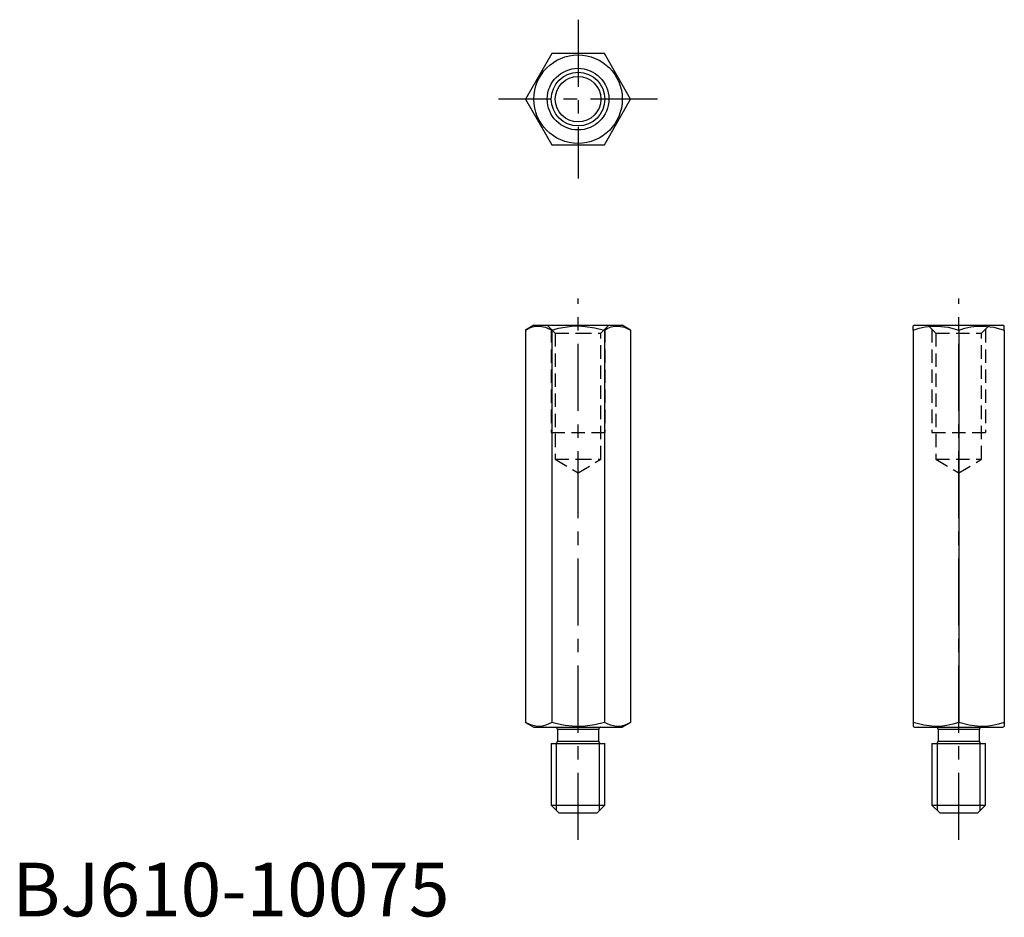
# Model space of a CAD drawing. Extents: x 1 to 185, y 0 to 167.
import ezdxf

# ---------------------------------------------------------------- set-up
doc = ezdxf.new("R2010")
doc.units = 0
doc.header["$LTSCALE"] = 10
doc.linetypes.add('CENTER', pattern=[2, 1.25, -0.25, 0.25, -0.25])
doc.linetypes.add('HIDDEN', pattern=[0.375, 0.25, -0.125])
doc.layers.get('0').update_dxf_attribs({"linetype": 'CONTINUOUS'})
for name, color, linetype in [('1', 1, 'CENTER'), ('2', 2, 'HIDDEN'), ('3', 3, 'CONTINUOUS')]:
    doc.layers.add(name, color=color, linetype=linetype)
doc.styles.add('STANDARD1', font='txt')

msp = doc.modelspace()

# ---------------------------------------------------------------- linework, layer by layer
for p, q in [((100.65, 160.93), (95.74, 152.43)), ((110.47, 160.93), (100.65, 160.93)), ((115.37, 152.43), (110.47, 160.93)), ((95.74, 152.43), (100.65, 143.93)), ((110.47, 143.93), (115.37, 152.43)), ((100.65, 143.93), (110.47, 143.93)), ((97.31, 110.26), (95.74, 109.36)), ((97.31, 110.26), (105.56, 110.26)), ((105.56, 110.26), (113.81, 110.26)), ((115.37, 109.36), (113.81, 110.26)), ((168.34, 110.26), (168.09, 110.12)), ((168.34, 110.26), (184.84, 110.26)), ((185.09, 110.12), (184.84, 110.26)), ((95.74, 109.36), (95.74, 36.16)), ((100.65, 109.36), (100.65, 36.16)), ((110.47, 109.36), (110.47, 36.16)), ((115.37, 109.36), (115.37, 36.16)), ((168.09, 109.36), (168.09, 110.12)), ((168.09, 109.36), (168.09, 36.16)), ((176.59, 109.36), (176.59, 36.16)), ((185.09, 109.36), (185.09, 110.12)), ((185.09, 109.36), (185.09, 36.16)), ((95.74, 36.16), (97.31, 35.26)), ((97.31, 35.26), (105.56, 35.26)), ((105.56, 35.26), (113.81, 35.26)), ((113.81, 35.26), (115.37, 36.16)), ((168.09, 36.16), (168.09, 35.41)), ((168.09, 35.4), (168.34, 35.26)), ((168.34, 35.26), (184.84, 35.26)), ((184.84, 35.26), (185.09, 35.4)), ((185.09, 36.16), (185.09, 35.41)), ((109.41, 34.86), (101.71, 34.86)), ((101.71, 34.86), (101.71, 32.66)), ((109.41, 32.66), (109.41, 34.86)), ((180.44, 34.86), (172.74, 34.86)), ((172.74, 34.86), (172.74, 32.66)), ((180.44, 32.66), (180.44, 34.86)), ((100.56, 32.26), (105.56, 32.26)), ((100.56, 32.26), (100.56, 20.76)), ((101.56, 32.26), (101.56, 32.26)), ((101.71, 32.66), (109.41, 32.66)), ((105.56, 32.26), (110.56, 32.26)), ((109.56, 32.26), (109.56, 32.26)), ((109.56, 32.26), (109.56, 32.26)), ((109.56, 32.26), (109.56, 32.26)), ((110.56, 20.76), (110.56, 32.26)), ((171.59, 32.26), (181.59, 32.26)), ((171.59, 32.26), (171.59, 20.76)), ((172.59, 32.26), (172.59, 32.26)), ((172.74, 32.66), (180.44, 32.66)), ((180.59, 32.26), (180.59, 32.26)), ((180.59, 32.26), (180.59, 32.26)), ((180.59, 32.26), (180.59, 32.26)), ((181.59, 20.76), (181.59, 32.26)), ((100.56, 20.76), (105.56, 20.76)), ((100.56, 20.76), (102.06, 19.26)), ((105.56, 20.76), (110.56, 20.76)), ((109.06, 19.26), (110.56, 20.76)), ((171.59, 20.76), (181.59, 20.76)), ((171.59, 20.76), (173.09, 19.26)), ((180.09, 19.26), (181.59, 20.76)), ((105.56, 19.26), (102.06, 19.26)), ((109.06, 19.26), (105.56, 19.26)), ((180.09, 19.26), (173.09, 19.26))]:
    msp.add_line(p, q)
at = {"flags": 128}
for points in [[(95.74, 109.36), (96.38, 109.69), (97.03, 109.93), (97.7, 110.08), (98.37, 110.11), (99.51, 109.89), (100.65, 109.36)], [(100.65, 109.36), (101.91, 109.68), (103.13, 109.92), (104.36, 110.07), (105.64, 110.12), (106.91, 110.05), (108.7, 109.79), (110.47, 109.36)], [(110.47, 109.36), (111.11, 109.69), (111.75, 109.93), (112.42, 110.08), (113.1, 110.11), (114.24, 109.89), (115.37, 109.36)], [(168.09, 109.36), (169.19, 109.69), (170.31, 109.93), (171.47, 110.08), (172.64, 110.11), (174.61, 109.89), (176.59, 109.36)], [(176.59, 109.36), (177.69, 109.69), (178.81, 109.93), (179.97, 110.08), (181.14, 110.11), (183.11, 109.89), (185.09, 109.36)], [(100.65, 36.16), (100.01, 35.83), (99.37, 35.59), (98.7, 35.44), (98.02, 35.41), (96.88, 35.63), (95.74, 36.16)], [(110.47, 36.16), (108.71, 35.73), (106.91, 35.47), (105.67, 35.41), (104.43, 35.45), (103.16, 35.6), (101.91, 35.84), (100.65, 36.16)], [(115.37, 36.16), (114.74, 35.83), (114.09, 35.59), (113.42, 35.44), (112.75, 35.41), (111.6, 35.63), (110.47, 36.16)], [(176.59, 36.16), (175.48, 35.83), (174.36, 35.59), (173.2, 35.44), (172.03, 35.41), (170.06, 35.63), (168.09, 36.16)], [(185.09, 36.16), (183.98, 35.83), (182.86, 35.59), (181.7, 35.44), (180.53, 35.41), (178.56, 35.63), (176.59, 36.16)]]:
    msp.add_lwpolyline(points, dxfattribs=at)
for radius in [8.25, 5.75, 4.25]:
    msp.add_circle((105.56, 152.43), radius)
for centre, start, end in [((101.31, 34.86), 0, 90), ((109.81, 34.86), 90, 180), ((172.34, 34.86), 0, 90), ((180.84, 34.86), 90, 180), ((101.31, 32.66), 270, 0), ((109.81, 32.66), 180, 270), ((172.34, 32.66), 270, 0), ((180.84, 32.66), 180, 270)]:
    msp.add_arc(centre, 0.4, start, end)
at = {"layer": '1'}
for p, q in [((105.56, 167.25), (105.56, 137.62)), ((120.37, 152.43), (90.74, 152.43)), ((105.56, 14.26), (105.56, 115.26)), ((176.59, 14.26), (176.59, 115.26))]:
    msp.add_line(p, q, dxfattribs=at)
at = {"layer": '2'}
for p, q in [((99.81, 110.26), (101.31, 108.76)), ((109.81, 108.76), (111.31, 110.26)), ((170.84, 110.26), (172.34, 108.76)), ((180.84, 108.76), (182.34, 110.26)), ((100.56, 109.51), (100.56, 90.26)), ((101.31, 108.76), (101.31, 85.26)), ((101.31, 108.76), (105.56, 108.76)), ((105.56, 108.76), (109.81, 108.76)), ((109.81, 85.26), (109.81, 108.76)), ((110.56, 109.51), (110.56, 90.26)), ((171.59, 109.51), (171.59, 90.26)), ((172.34, 108.76), (172.34, 85.26)), ((172.34, 108.76), (180.84, 108.76)), ((180.84, 85.26), (180.84, 108.76)), ((181.59, 109.51), (181.59, 90.26)), ((100.56, 90.26), (100.56, 90.26)), ((100.56, 90.26), (110.56, 90.26)), ((100.56, 90.26), (100.56, 90.26)), ((110.56, 90.26), (110.56, 90.26)), ((171.59, 90.26), (171.59, 90.26)), ((171.59, 90.26), (181.59, 90.26)), ((171.59, 90.26), (171.59, 90.26)), ((181.59, 90.26), (181.59, 90.26)), ((101.31, 85.26), (105.56, 82.71)), ((101.31, 85.26), (105.56, 85.26)), ((105.56, 82.71), (109.81, 85.26)), ((105.56, 85.26), (109.81, 85.26)), ((172.34, 85.26), (176.59, 82.71)), ((172.34, 85.26), (180.84, 85.26)), ((176.59, 82.71), (180.84, 85.26))]:
    msp.add_line(p, q, dxfattribs=at)
at = {"layer": '3'}
for p, q in [((101.56, 19.76), (101.56, 32.26)), ((109.56, 19.76), (109.56, 32.26)), ((172.59, 19.76), (172.59, 32.26)), ((180.59, 19.76), (180.59, 32.26))]:
    msp.add_line(p, q, dxfattribs=at)
msp.add_circle((105.56, 152.43), 5, dxfattribs=at)

# ---------------------------------------------------------------- texts
at = {"color": 3, "style": 'STANDARD1'}
msp.add_text('BJ610-10075', height=10, dxfattribs=at).set_placement((0, 0))

doc.saveas('drawing.dxf')
